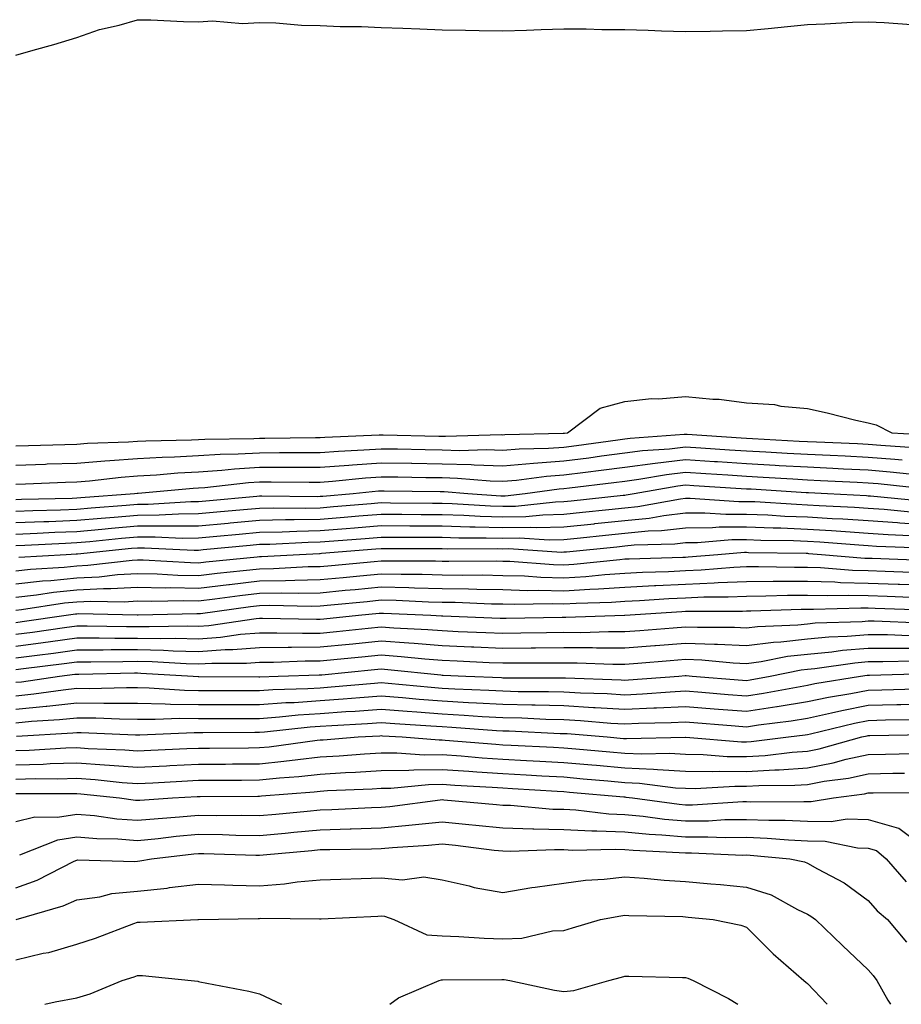
# Model space of a CAD drawing. Units: inches. Extents: x 952643 to 955283, y 7316378 to 7319018.
# Drawn here: x 954419 to 954563, y 7316378 to 7316540 of the extents above; entities that cross this region are included whole.
import ezdxf

# ---------------------------------------------------------------- set-up
doc = ezdxf.new("R2010")
doc.units = ezdxf.units.IN
doc.header["$MEASUREMENT"] = 0
doc.layers.add('Contour_95267316', color=7, linetype='Continuous', true_color=0xb6a9a5)

msp = doc.modelspace()

# ---------------------------------------------------------------- linework, layer by layer
at = {"layer": 'Contour_95267316'}
for points in [[(954418.05, 7316533.93, 3282), (954420.9, 7316534.77, 3282), (954424.26, 7316535.71, 3282), (954428.05, 7316536.86, 3282), (954431.78, 7316538.19, 3282), (954435.03, 7316538.9, 3282), (954438.05, 7316539.78, 3282), (954440.21, 7316539.77, 3282), (954445.6, 7316539.47, 3282), (954448.05, 7316539.45, 3282), (954450.36, 7316539.6, 3282), (954455.29, 7316539.15, 3282), (954458.05, 7316539.29, 3282), (954460.72, 7316539.25, 3282), (954464.97, 7316538.85, 3282), (954468.05, 7316538.8, 3282), (954471.32, 7316538.65, 3282), (954474.81, 7316538.67, 3282), (954478.05, 7316538.5, 3282), (954481.61, 7316538.36, 3282), (954484.4, 7316538.26, 3282), (954488.05, 7316538.12, 3282), (954491.91, 7316538.07, 3282), (954494.13, 7316538.01, 3282), (954498.05, 7316537.96, 3282), (954501.9, 7316538.07, 3282), (954504.3, 7316538.17, 3282), (954508.05, 7316538.28, 3282), (954511.71, 7316538.25, 3282), (954514.31, 7316538.18, 3282), (954518.05, 7316538.16, 3282), (954521.91, 7316538.06, 3282), (954524.09, 7316537.95, 3282), (954528.05, 7316537.86, 3282), (954532.09, 7316537.87, 3282), (954534.09, 7316537.96, 3282), (954538.05, 7316537.99, 3282), (954541.62, 7316538.34, 3282), (954544.78, 7316538.64, 3282), (954548.05, 7316538.98, 3282), (954550.89, 7316539.08, 3282), (954555.47, 7316539.35, 3282), (954558.05, 7316539.44, 3282), (954560.67, 7316539.3, 3282), (954565.13, 7316539, 3282)], [(954418.05, 7316469.77, 3281), (954420.13, 7316469.84, 3281), (954426.11, 7316469.98, 3281), (954428.05, 7316470.04, 3281), (954429.79, 7316470.18, 3281), (954436.55, 7316470.41, 3281), (954438.05, 7316470.52, 3281), (954439.37, 7316470.6, 3281), (954446.87, 7316470.74, 3281), (954448.05, 7316470.8, 3281), (954449.1, 7316470.87, 3281), (954457.11, 7316470.98, 3281), (954458.05, 7316471.04, 3281), (954458.94, 7316471.04, 3281), (954467.27, 7316471.14, 3281), (954468.05, 7316471.14, 3281), (954468.77, 7316471.19, 3281), (954477.69, 7316471.56, 3281), (954478.05, 7316471.58, 3281), (954478.39, 7316471.58, 3281), (954487.5, 7316471.37, 3281), (954488.05, 7316471.37, 3281), (954488.62, 7316471.35, 3281), (954497.73, 7316471.6, 3281), (954498.05, 7316471.59, 3281), (954498.35, 7316471.62, 3281), (954507.96, 7316471.83, 3281), (954508.05, 7316471.84, 3281), (954508.13, 7316471.85, 3281), (954508.66, 7316471.92, 3281), (954514.03, 7316475.94, 3281), (954518.05, 7316477.04, 3281), (954522.42, 7316477.55, 3281), (954523.62, 7316477.49, 3281), (954528.05, 7316477.88, 3281), (954532.54, 7316477.42, 3281), (954533.58, 7316477.45, 3281), (954538.05, 7316476.85, 3281), (954542.67, 7316476.54, 3281), (954543.68, 7316476.28, 3281), (954548.05, 7316475.87, 3281), (954551.32, 7316475.19, 3281), (954555.99, 7316473.99, 3281), (954558.05, 7316473.52, 3281), (954559.32, 7316473.19, 3281), (954561.89, 7316471.92, 3281), (954567.67, 7316471.54, 3281)], [(954418.05, 7316466.61, 3280), (954422.89, 7316466.76, 3280), (954423.2, 7316466.78, 3280), (954428.05, 7316466.93, 3280), (954432.66, 7316467.31, 3280), (954433.46, 7316467.34, 3280), (954438.05, 7316467.68, 3280), (954442.06, 7316467.91, 3280), (954444.08, 7316467.95, 3280), (954448.05, 7316468.16, 3280), (954451.59, 7316468.39, 3280), (954454.55, 7316468.43, 3280), (954458.05, 7316468.63, 3280), (954461.33, 7316468.64, 3280), (954464.81, 7316468.68, 3280), (954468.05, 7316468.69, 3280), (954471.06, 7316468.91, 3280), (954475.22, 7316469.08, 3280), (954478.05, 7316469.29, 3280), (954480.74, 7316469.24, 3280), (954485.27, 7316469.14, 3280), (954488.05, 7316469.09, 3280), (954490.96, 7316469.01, 3280), (954495.26, 7316469.13, 3280), (954498.05, 7316469.04, 3280), (954500.71, 7316469.26, 3280), (954505.5, 7316469.37, 3280), (954508.05, 7316469.56, 3280), (954510.14, 7316469.83, 3280), (954516.9, 7316470.76, 3280), (954518.05, 7316470.91, 3280), (954518.94, 7316471.03, 3280), (954527.78, 7316471.65, 3280), (954528.05, 7316471.68, 3280), (954528.31, 7316471.66, 3280), (954537.18, 7316471.06, 3280), (954538.05, 7316471, 3280), (954539.03, 7316470.94, 3280), (954546.68, 7316470.55, 3280), (954548.05, 7316470.47, 3280), (954549.56, 7316470.4, 3280), (954556.26, 7316470.13, 3280), (954558.05, 7316470.05, 3280), (954560.1, 7316469.87, 3280), (954565.64, 7316469.51, 3280)], [(954418.05, 7316463.45, 3279), (954419.63, 7316463.5, 3279), (954426.2, 7316463.77, 3279), (954428.05, 7316463.83, 3279), (954430.13, 7316464, 3279), (954435.34, 7316464.63, 3279), (954438.05, 7316464.83, 3279), (954441.14, 7316465.01, 3279), (954444.64, 7316465.33, 3279), (954448.05, 7316465.51, 3279), (954451.9, 7316465.77, 3279), (954453.98, 7316466, 3279), (954458.05, 7316466.24, 3279), (954462.38, 7316466.24, 3279), (954463.74, 7316466.23, 3279), (954468.05, 7316466.23, 3279), (954472.72, 7316466.59, 3279), (954473.32, 7316466.65, 3279), (954478.05, 7316466.99, 3279), (954483.03, 7316466.9, 3279), (954483.07, 7316466.9, 3279), (954488.05, 7316466.81, 3279), (954492.82, 7316466.68, 3279), (954493.33, 7316466.64, 3279), (954498.05, 7316466.5, 3279), (954503.04, 7316466.91, 3279), (954503.06, 7316466.92, 3279), (954508.05, 7316467.29, 3279), (954512.16, 7316467.81, 3279), (954514.23, 7316468.1, 3279), (954518.05, 7316468.59, 3279), (954520.99, 7316468.98, 3279), (954525.41, 7316469.28, 3279), (954528.05, 7316469.6, 3279), (954530.54, 7316469.43, 3279), (954535.24, 7316469.11, 3279), (954538.05, 7316468.93, 3279), (954541.22, 7316468.75, 3279), (954544.7, 7316468.57, 3279), (954548.05, 7316468.38, 3279), (954551.76, 7316468.2, 3279), (954554.23, 7316468.1, 3279), (954558.05, 7316467.92, 3279), (954562.42, 7316467.56, 3279), (954563.61, 7316467.48, 3279)], [(954418.05, 7316460.94, 3278), (954418.99, 7316460.98, 3278), (954427.31, 7316461.18, 3278), (954428.05, 7316461.21, 3278), (954428.7, 7316461.27, 3278), (954437.55, 7316461.92, 3278), (954437.99, 7316461.97, 3278), (954438.11, 7316461.98, 3278), (954447.15, 7316462.82, 3278), (954448.05, 7316462.87, 3278), (954449.07, 7316462.94, 3278), (954456.24, 7316463.73, 3278), (954458.05, 7316463.84, 3278), (954459.97, 7316463.84, 3278), (954466.19, 7316463.78, 3278), (954468.05, 7316463.78, 3278), (954470.06, 7316463.93, 3278), (954475.46, 7316464.5, 3278), (954478.05, 7316464.69, 3278), (954480.77, 7316464.64, 3278), (954485.38, 7316464.58, 3278), (954488.05, 7316464.54, 3278), (954490.6, 7316464.47, 3278), (954495.96, 7316464.01, 3278), (954498.05, 7316463.95, 3278), (954500.27, 7316464.13, 3278), (954505.17, 7316464.8, 3278), (954508.05, 7316465.01, 3278), (954511.59, 7316465.46, 3278), (954514.19, 7316465.77, 3278), (954518.05, 7316466.28, 3278), (954523.04, 7316466.92, 3278), (954523.06, 7316466.92, 3278), (954528.05, 7316467.51, 3278), (954532.77, 7316467.2, 3278), (954533.29, 7316467.17, 3278), (954538.05, 7316466.86, 3278), (954542.73, 7316466.59, 3278), (954543.42, 7316466.55, 3278), (954548.05, 7316466.29, 3278), (954552.22, 7316466.09, 3278), (954553.98, 7316466, 3278), (954558.05, 7316465.8, 3278), (954561.63, 7316465.5, 3278), (954564.8, 7316465.17, 3278)], [(954418.05, 7316459.04, 3277), (954420.81, 7316459.16, 3277), (954425.39, 7316459.27, 3277), (954428.05, 7316459.37, 3277), (954430.39, 7316459.58, 3277), (954436.14, 7316460, 3277), (954438.05, 7316460.17, 3277), (954439.79, 7316460.18, 3277), (954446.76, 7316460.63, 3277), (954448.05, 7316460.64, 3277), (954449.22, 7316460.75, 3277), (954457.61, 7316461.48, 3277), (954458.05, 7316461.52, 3277), (954458.44, 7316461.53, 3277), (954467.59, 7316461.46, 3277), (954468.05, 7316461.47, 3277), (954468.47, 7316461.5, 3277), (954473.47, 7316461.92, 3277), (954477.61, 7316462.36, 3277), (954478.05, 7316462.39, 3277), (954478.51, 7316462.38, 3277), (954487.71, 7316462.27, 3277), (954488.05, 7316462.26, 3277), (954488.38, 7316462.25, 3277), (954492.29, 7316461.92, 3277), (954497.71, 7316461.57, 3277), (954498.05, 7316461.56, 3277), (954498.4, 7316461.57, 3277), (954501.67, 7316461.92, 3277), (954507.29, 7316462.68, 3277), (954508.05, 7316462.74, 3277), (954508.99, 7316462.86, 3277), (954516.25, 7316463.72, 3277), (954518.05, 7316463.95, 3277), (954520.38, 7316464.26, 3277), (954524.91, 7316465.06, 3277), (954528.05, 7316465.43, 3277), (954531.34, 7316465.22, 3277), (954534.98, 7316464.99, 3277), (954538.05, 7316464.79, 3277), (954540.76, 7316464.63, 3277), (954545.65, 7316464.33, 3277), (954548.05, 7316464.19, 3277), (954550.22, 7316464.09, 3277), (954556.2, 7316463.77, 3277), (954558.05, 7316463.68, 3277), (954559.68, 7316463.55, 3277), (954567.22, 7316462.75, 3277)], [(954418.05, 7316457.15, 3276), (954422.64, 7316457.34, 3276), (954423.48, 7316457.35, 3276), (954428.05, 7316457.53, 3276), (954432.08, 7316457.89, 3276), (954434.17, 7316458.04, 3276), (954438.05, 7316458.38, 3276), (954441.57, 7316458.4, 3276), (954444.74, 7316458.61, 3276), (954448.05, 7316458.63, 3276), (954451.06, 7316458.91, 3276), (954455.42, 7316459.3, 3276), (954458.05, 7316459.54, 3276), (954460.38, 7316459.59, 3276), (954465.68, 7316459.54, 3276), (954468.05, 7316459.59, 3276), (954470.2, 7316459.77, 3276), (954476.42, 7316460.29, 3276), (954478.05, 7316460.43, 3276), (954479.55, 7316460.42, 3276), (954486.48, 7316460.34, 3276), (954488.05, 7316460.33, 3276), (954489.69, 7316460.28, 3276), (954496.01, 7316459.88, 3276), (954498.05, 7316459.82, 3276), (954500.11, 7316459.86, 3276), (954506.69, 7316460.56, 3276), (954508.05, 7316460.59, 3276), (954509.25, 7316460.72, 3276), (954517.77, 7316461.63, 3276), (954518.05, 7316461.66, 3276), (954518.28, 7316461.69, 3276), (954519.58, 7316461.92, 3276), (954526.77, 7316463.19, 3276), (954528.05, 7316463.35, 3276), (954529.39, 7316463.26, 3276), (954537.19, 7316462.77, 3276), (954538.05, 7316462.72, 3276), (954538.81, 7316462.68, 3276), (954547.86, 7316462.11, 3276), (954548.05, 7316462.1, 3276), (954548.22, 7316462.09, 3276), (954551.33, 7316461.92, 3276), (954557.73, 7316461.59, 3276), (954558.05, 7316461.57, 3276), (954558.42, 7316461.55, 3276), (954566.86, 7316460.73, 3276)], [(954418.05, 7316455.26, 3275), (954421.53, 7316455.39, 3275), (954424.42, 7316455.55, 3275), (954428.05, 7316455.69, 3275), (954432.19, 7316456.06, 3275), (954433.75, 7316456.22, 3275), (954438.05, 7316456.59, 3275), (954442.76, 7316456.63, 3275), (954443.37, 7316456.59, 3275), (954448.05, 7316456.63, 3275), (954452.89, 7316457.08, 3275), (954453.24, 7316457.11, 3275), (954458.05, 7316457.55, 3275), (954462.33, 7316457.64, 3275), (954463.75, 7316457.63, 3275), (954468.05, 7316457.71, 3275), (954471.94, 7316458.03, 3275), (954474.37, 7316458.24, 3275), (954478.05, 7316458.54, 3275), (954481.45, 7316458.52, 3275), (954484.62, 7316458.49, 3275), (954488.05, 7316458.47, 3275), (954491.61, 7316458.36, 3275), (954494.32, 7316458.19, 3275), (954498.05, 7316458.08, 3275), (954501.82, 7316458.15, 3275), (954504.57, 7316458.44, 3275), (954508.05, 7316458.52, 3275), (954511.13, 7316458.84, 3275), (954515.43, 7316459.31, 3275), (954518.05, 7316459.58, 3275), (954520.18, 7316459.79, 3275), (954527.19, 7316461.06, 3275), (954528.05, 7316461.15, 3275), (954528.81, 7316461.16, 3275), (954536.76, 7316460.63, 3275), (954538.05, 7316460.64, 3275), (954539.39, 7316460.59, 3275), (954546.28, 7316460.16, 3275), (954548.05, 7316460.09, 3275), (954550, 7316459.96, 3275), (954555.79, 7316459.67, 3275), (954558.05, 7316459.52, 3275), (954560.63, 7316459.34, 3275), (954565.04, 7316458.91, 3275)], [(954418.05, 7316453.36, 3274), (954419.54, 7316453.42, 3274), (954426.19, 7316453.78, 3274), (954428.05, 7316453.85, 3274), (954430.17, 7316454.04, 3274), (954435.39, 7316454.58, 3274), (954438.05, 7316454.81, 3274), (954440.95, 7316454.83, 3274), (954445.36, 7316454.61, 3274), (954448.05, 7316454.63, 3274), (954451.04, 7316454.9, 3274), (954454.71, 7316455.26, 3274), (954458.05, 7316455.56, 3274), (954461.77, 7316455.64, 3274), (954464.21, 7316455.76, 3274), (954468.05, 7316455.84, 3274), (954472.32, 7316456.19, 3274), (954473.67, 7316456.3, 3274), (954478.05, 7316456.66, 3274), (954482.77, 7316456.63, 3274), (954483.33, 7316456.63, 3274), (954488.05, 7316456.61, 3274), (954492.59, 7316456.47, 3274), (954493.5, 7316456.47, 3274), (954498.05, 7316456.34, 3274), (954502.55, 7316456.42, 3274), (954503.62, 7316456.35, 3274), (954508.05, 7316456.45, 3274), (954513, 7316456.97, 3274), (954513.11, 7316456.98, 3274), (954518.05, 7316457.5, 3274), (954522.08, 7316457.89, 3274), (954524.45, 7316458.32, 3274), (954528.05, 7316458.73, 3274), (954531.21, 7316458.76, 3274), (954534.65, 7316458.53, 3274), (954538.05, 7316458.55, 3274), (954541.57, 7316458.4, 3274), (954544.36, 7316458.23, 3274), (954548.05, 7316458.09, 3274), (954552.14, 7316457.83, 3274), (954553.87, 7316457.75, 3274), (954558.05, 7316457.47, 3274), (954562.84, 7316457.14, 3274), (954563.23, 7316457.1, 3274), (954568.05, 7316456.78, 3274)], [(954418.52, 7316451.45, 3273), (954426.32, 7316451.92, 3273), (954427.96, 7316452.01, 3273), (954428.05, 7316452.01, 3273), (954428.15, 7316452.02, 3273), (954437.04, 7316452.93, 3273), (954438.05, 7316453.01, 3273), (954439.15, 7316453.02, 3273), (954447.35, 7316452.62, 3273), (954448.05, 7316452.62, 3273), (954448.83, 7316452.7, 3273), (954456.53, 7316453.44, 3273), (954458.05, 7316453.58, 3273), (954459.74, 7316453.61, 3273), (954466.05, 7316453.92, 3273), (954468.05, 7316453.96, 3273), (954470.27, 7316454.14, 3273), (954475.4, 7316454.56, 3273), (954478.05, 7316454.78, 3273), (954480.89, 7316454.76, 3273), (954485.21, 7316454.76, 3273), (954488.05, 7316454.74, 3273), (954490.78, 7316454.65, 3273), (954495.3, 7316454.67, 3273), (954498.05, 7316454.6, 3273), (954500.77, 7316454.64, 3273), (954505.64, 7316454.33, 3273), (954508.05, 7316454.38, 3273), (954510.79, 7316454.67, 3273), (954514.89, 7316455.08, 3273), (954518.05, 7316455.41, 3273), (954521.92, 7316455.79, 3273), (954524.11, 7316455.86, 3273), (954528.05, 7316456.3, 3273), (954532.47, 7316456.34, 3273), (954533.54, 7316456.43, 3273), (954538.05, 7316456.46, 3273), (954542.42, 7316456.28, 3273), (954543.71, 7316456.26, 3273), (954548.05, 7316456.09, 3273), (954551.98, 7316455.85, 3273), (954554.3, 7316455.67, 3273), (954558.05, 7316455.42, 3273), (954561.32, 7316455.19, 3273), (954564.92, 7316455.05, 3273)], [(954418.05, 7316449.23, 3272), (954420.46, 7316449.51, 3272), (954425.97, 7316449.84, 3272), (954428.05, 7316450.05, 3272), (954429.84, 7316450.13, 3272), (954437.12, 7316451, 3272), (954438.05, 7316451.05, 3272), (954438.94, 7316451.03, 3272), (954446.72, 7316450.59, 3272), (954448.05, 7316450.56, 3272), (954449.26, 7316450.71, 3272), (954457.68, 7316451.54, 3272), (954458.05, 7316451.59, 3272), (954458.37, 7316451.59, 3272), (954464.65, 7316451.92, 3272), (954467.89, 7316452.08, 3272), (954468.05, 7316452.08, 3272), (954468.23, 7316452.1, 3272), (954477.14, 7316452.82, 3272), (954478.05, 7316452.9, 3272), (954479.03, 7316452.9, 3272), (954487.09, 7316452.88, 3272), (954488.05, 7316452.88, 3272), (954488.98, 7316452.85, 3272), (954497.09, 7316452.88, 3272), (954498.05, 7316452.85, 3272), (954499, 7316452.87, 3272), (954507.67, 7316452.31, 3272), (954508.05, 7316452.32, 3272), (954508.49, 7316452.36, 3272), (954516.77, 7316453.19, 3272), (954518.05, 7316453.33, 3272), (954519.61, 7316453.48, 3272), (954526.29, 7316453.68, 3272), (954528.05, 7316453.88, 3272), (954530.02, 7316453.9, 3272), (954535.62, 7316454.35, 3272), (954538.05, 7316454.37, 3272), (954540.4, 7316454.27, 3272), (954545.78, 7316454.18, 3272), (954548.05, 7316454.09, 3272), (954550.09, 7316453.97, 3272), (954556.5, 7316453.47, 3272), (954558.05, 7316453.37, 3272), (954559.41, 7316453.28, 3272), (954566.99, 7316452.98, 3272)], [(954418.05, 7316447.08, 3271), (954422.41, 7316447.56, 3271), (954423.77, 7316447.65, 3271), (954428.05, 7316448.08, 3271), (954431.71, 7316448.25, 3271), (954434.74, 7316448.61, 3271), (954438.05, 7316448.79, 3271), (954441.24, 7316448.73, 3271), (954444.66, 7316448.53, 3271), (954448.05, 7316448.47, 3271), (954451.13, 7316448.84, 3271), (954455.39, 7316449.26, 3271), (954458.05, 7316449.57, 3271), (954460.35, 7316449.61, 3271), (954466.04, 7316449.91, 3271), (954468.05, 7316449.94, 3271), (954469.86, 7316450.12, 3271), (954476.91, 7316450.78, 3271), (954478.05, 7316450.89, 3271), (954479.1, 7316450.87, 3271), (954486.98, 7316450.85, 3271), (954488.05, 7316450.83, 3271), (954489.16, 7316450.81, 3271), (954496.98, 7316450.85, 3271), (954498.05, 7316450.83, 3271), (954499.17, 7316450.79, 3271), (954506.37, 7316450.24, 3271), (954508.05, 7316450.19, 3271), (954509.67, 7316450.3, 3271), (954517.25, 7316451.11, 3271), (954518.05, 7316451.17, 3271), (954518.76, 7316451.21, 3271), (954527.6, 7316451.47, 3271), (954528.05, 7316451.49, 3271), (954528.46, 7316451.51, 3271), (954533.34, 7316451.92, 3271), (954537.7, 7316452.28, 3271), (954538.05, 7316452.28, 3271), (954538.39, 7316452.26, 3271), (954547.86, 7316452.11, 3271), (954548.05, 7316452.1, 3271), (954548.22, 7316452.09, 3271), (954550.38, 7316451.92, 3271), (954557.46, 7316451.33, 3271), (954558.05, 7316451.32, 3271), (954558.67, 7316451.3, 3271), (954567.09, 7316450.96, 3271)], [(954418.05, 7316444.91, 3270), (954421.42, 7316445.29, 3270), (954424.24, 7316445.73, 3270), (954428.05, 7316446.11, 3270), (954432.44, 7316446.32, 3270), (954433.67, 7316446.3, 3270), (954438.05, 7316446.53, 3270), (954442.57, 7316446.44, 3270), (954443.51, 7316446.46, 3270), (954448.05, 7316446.38, 3270), (954453, 7316446.97, 3270), (954453.12, 7316446.98, 3270), (954458.05, 7316447.56, 3270), (954462.34, 7316447.63, 3270), (954463.84, 7316447.71, 3270), (954468.05, 7316447.78, 3270), (954471.82, 7316448.15, 3270), (954474.53, 7316448.4, 3270), (954478.05, 7316448.74, 3270), (954481.31, 7316448.66, 3270), (954484.79, 7316448.66, 3270), (954488.05, 7316448.58, 3270), (954491.45, 7316448.52, 3270), (954494.67, 7316448.54, 3270), (954498.05, 7316448.48, 3270), (954501.59, 7316448.38, 3270), (954504.29, 7316448.17, 3270), (954508.05, 7316448.06, 3270), (954511.67, 7316448.3, 3270), (954514.76, 7316448.63, 3270), (954518.05, 7316448.86, 3270), (954520.97, 7316449.01, 3270), (954525.26, 7316449.13, 3270), (954528.05, 7316449.26, 3270), (954530.6, 7316449.37, 3270), (954535.95, 7316449.82, 3270), (954538.05, 7316449.91, 3270), (954540.04, 7316449.93, 3270), (954545.94, 7316449.81, 3270), (954548.05, 7316449.83, 3270), (954550.2, 7316449.77, 3270), (954555.46, 7316449.33, 3270), (954558.05, 7316449.27, 3270), (954560.8, 7316449.17, 3270), (954565.12, 7316449, 3270)], [(954418.05, 7316442.76, 3269), (954418.99, 7316442.86, 3269), (954426.03, 7316443.94, 3269), (954428.05, 7316444.15, 3269), (954430.38, 7316444.25, 3269), (954435.81, 7316444.15, 3269), (954438.05, 7316444.27, 3269), (954440.35, 7316444.22, 3269), (954445.65, 7316444.33, 3269), (954448.05, 7316444.28, 3269), (954450.74, 7316444.61, 3269), (954454.81, 7316445.17, 3269), (954458.05, 7316445.54, 3269), (954461.73, 7316445.61, 3269), (954464.42, 7316445.56, 3269), (954468.05, 7316445.62, 3269), (954472.15, 7316446.02, 3269), (954473.79, 7316446.18, 3269), (954478.05, 7316446.59, 3269), (954482.61, 7316446.48, 3269), (954483.53, 7316446.44, 3269), (954488.05, 7316446.33, 3269), (954492.39, 7316446.26, 3269), (954493.76, 7316446.21, 3269), (954498.05, 7316446.13, 3269), (954502.14, 7316446.01, 3269), (954503.93, 7316446.04, 3269), (954508.05, 7316445.93, 3269), (954512.34, 7316446.21, 3269), (954513.72, 7316446.24, 3269), (954518.05, 7316446.55, 3269), (954522.91, 7316446.79, 3269), (954523.17, 7316446.8, 3269), (954528.05, 7316447.04, 3269), (954532.75, 7316447.23, 3269), (954533.41, 7316447.29, 3269), (954538.05, 7316447.49, 3269), (954542.44, 7316447.52, 3269), (954543.63, 7316447.5, 3269), (954548.05, 7316447.53, 3269), (954552.56, 7316447.41, 3269), (954553.46, 7316447.33, 3269), (954558.05, 7316447.22, 3269), (954562.93, 7316447.04, 3269), (954563.16, 7316447.03, 3269), (954568.05, 7316446.85, 3269)], [(954418.05, 7316440.73, 3268), (954419.09, 7316440.87, 3268), (954426.29, 7316441.92, 3268), (954427.82, 7316442.15, 3268), (954428.05, 7316442.18, 3268), (954428.32, 7316442.19, 3268), (954437.96, 7316442.01, 3268), (954438.05, 7316442.01, 3268), (954438.14, 7316442.01, 3268), (954447.78, 7316442.19, 3268), (954448.05, 7316442.19, 3268), (954448.35, 7316442.23, 3268), (954456.6, 7316443.36, 3268), (954458.05, 7316443.53, 3268), (954459.68, 7316443.56, 3268), (954466.54, 7316443.43, 3268), (954468.05, 7316443.46, 3268), (954469.76, 7316443.63, 3268), (954475.76, 7316444.21, 3268), (954478.05, 7316444.43, 3268), (954480.51, 7316444.38, 3268), (954485.83, 7316444.14, 3268), (954488.05, 7316444.08, 3268), (954490.18, 7316444.05, 3268), (954496.15, 7316443.82, 3268), (954498.05, 7316443.79, 3268), (954499.87, 7316443.73, 3268), (954506.12, 7316443.85, 3268), (954508.05, 7316443.8, 3268), (954510.05, 7316443.93, 3268), (954515.89, 7316444.08, 3268), (954518.05, 7316444.23, 3268), (954520.48, 7316444.35, 3268), (954525.3, 7316444.68, 3268), (954528.05, 7316444.81, 3268), (954531.06, 7316444.93, 3268), (954535.03, 7316444.93, 3268), (954538.05, 7316445.07, 3268), (954541.22, 7316445.09, 3268), (954544.76, 7316445.21, 3268), (954548.05, 7316445.24, 3268), (954551.27, 7316445.15, 3268), (954554.72, 7316445.25, 3268), (954558.05, 7316445.17, 3268), (954561.17, 7316445.05, 3268), (954565.05, 7316444.92, 3268)], [(954418.05, 7316438.8, 3267), (954420.8, 7316439.16, 3267), (954426.06, 7316439.93, 3267), (954428.05, 7316440.2, 3267), (954429.77, 7316440.2, 3267), (954436.21, 7316440.09, 3267), (954438.05, 7316440.09, 3267), (954439.92, 7316440.05, 3267), (954446.29, 7316440.16, 3267), (954448.05, 7316440.12, 3267), (954449.74, 7316440.24, 3267), (954457.52, 7316441.39, 3267), (954458.05, 7316441.44, 3267), (954458.53, 7316441.44, 3267), (954467.4, 7316441.26, 3267), (954468.05, 7316441.27, 3267), (954468.65, 7316441.32, 3267), (954474.32, 7316441.92, 3267), (954477.72, 7316442.25, 3267), (954478.05, 7316442.29, 3267), (954478.41, 7316442.28, 3267), (954486.2, 7316441.92, 3267), (954487.96, 7316441.83, 3267), (954488.15, 7316441.82, 3267), (954497.57, 7316441.44, 3267), (954498.05, 7316441.42, 3267), (954498.55, 7316441.43, 3267), (954507.75, 7316441.62, 3267), (954508.05, 7316441.62, 3267), (954508.35, 7316441.62, 3267), (954518.01, 7316441.92, 3267), (954518.05, 7316441.92, 3267), (954527.42, 7316442.55, 3267), (954528.05, 7316442.58, 3267), (954528.73, 7316442.61, 3267), (954537.36, 7316442.61, 3267), (954538.05, 7316442.64, 3267), (954538.78, 7316442.65, 3267), (954547.03, 7316442.94, 3267), (954548.05, 7316442.94, 3267), (954549.05, 7316442.91, 3267), (954556.83, 7316443.15, 3267), (954558.05, 7316443.12, 3267), (954559.2, 7316443.07, 3267), (954567.17, 7316442.8, 3267)], [(954418.05, 7316436.86, 3266), (954422.51, 7316437.45, 3266), (954423.76, 7316437.63, 3266), (954428.05, 7316438.22, 3266), (954431.75, 7316438.22, 3266), (954434.3, 7316438.17, 3266), (954438.05, 7316438.17, 3266), (954441.87, 7316438.1, 3266), (954444.27, 7316438.14, 3266), (954448.05, 7316438.06, 3266), (954451.67, 7316438.3, 3266), (954454.92, 7316438.79, 3266), (954458.05, 7316439.03, 3266), (954460.92, 7316439.05, 3266), (954465.1, 7316438.97, 3266), (954468.05, 7316438.99, 3266), (954470.72, 7316439.25, 3266), (954475.93, 7316439.8, 3266), (954478.05, 7316440.01, 3266), (954480.11, 7316439.85, 3266), (954485.71, 7316439.58, 3266), (954488.05, 7316439.4, 3266), (954490.69, 7316439.28, 3266), (954495.23, 7316439.1, 3266), (954498.05, 7316438.98, 3266), (954500.97, 7316439.01, 3266), (954505.22, 7316439.09, 3266), (954508.05, 7316439.12, 3266), (954510.86, 7316439.11, 3266), (954515.38, 7316439.25, 3266), (954518.05, 7316439.24, 3266), (954520.53, 7316439.44, 3266), (954526, 7316439.87, 3266), (954528.05, 7316440.04, 3266), (954530.01, 7316439.95, 3266), (954536.09, 7316439.96, 3266), (954538.05, 7316439.87, 3266), (954539.87, 7316440.1, 3266), (954546.49, 7316440.36, 3266), (954548.05, 7316440.53, 3266), (954549.32, 7316440.66, 3266), (954557.03, 7316440.9, 3266), (954558.05, 7316440.99, 3266), (954558.99, 7316440.99, 3266), (954566.83, 7316440.7, 3266)], [(954418.05, 7316434.92, 3265), (954421.52, 7316435.38, 3265), (954424.25, 7316435.72, 3265), (954428.05, 7316436.24, 3265), (954432.37, 7316436.24, 3265), (954433.7, 7316436.27, 3265), (954438.05, 7316436.27, 3265), (954442.31, 7316436.18, 3265), (954443.88, 7316436.09, 3265), (954448.05, 7316435.99, 3265), (954452.42, 7316436.29, 3265), (954453.68, 7316436.29, 3265), (954458.05, 7316436.63, 3265), (954462.79, 7316436.66, 3265), (954463.29, 7316436.68, 3265), (954468.05, 7316436.71, 3265), (954472.8, 7316437.18, 3265), (954473.37, 7316437.24, 3265), (954478.05, 7316437.71, 3265), (954482.6, 7316437.37, 3265), (954483.46, 7316437.33, 3265), (954488.05, 7316436.96, 3265), (954492.88, 7316436.75, 3265), (954493.24, 7316436.74, 3265), (954498.05, 7316436.52, 3265), (954502.7, 7316436.57, 3265), (954503.4, 7316436.57, 3265), (954508.05, 7316436.62, 3265), (954512.74, 7316436.6, 3265), (954513.39, 7316436.58, 3265), (954518.05, 7316436.56, 3265), (954523.01, 7316436.96, 3265), (954523.1, 7316436.96, 3265), (954528.05, 7316437.36, 3265), (954532.81, 7316437.16, 3265), (954533.29, 7316437.16, 3265), (954538.05, 7316436.94, 3265), (954542.46, 7316437.51, 3265), (954543.68, 7316437.55, 3265), (954548.05, 7316438.03, 3265), (954551.59, 7316438.38, 3265), (954554.6, 7316438.47, 3265), (954558.05, 7316438.77, 3265), (954561.21, 7316438.75, 3265), (954564.76, 7316438.62, 3265)], [(954418.05, 7316432.99, 3264), (954419.28, 7316433.15, 3264), (954426, 7316433.98, 3264), (954428.05, 7316434.25, 3264), (954430.38, 7316434.25, 3264), (954435.62, 7316434.35, 3264), (954438.05, 7316434.36, 3264), (954440.43, 7316434.31, 3264), (954446, 7316433.98, 3264), (954448.05, 7316433.93, 3264), (954450.21, 7316434.07, 3264), (954455.91, 7316434.05, 3264), (954458.05, 7316434.22, 3264), (954460.36, 7316434.24, 3264), (954465.56, 7316434.41, 3264), (954468.05, 7316434.42, 3264), (954470.83, 7316434.7, 3264), (954474.88, 7316435.09, 3264), (954478.05, 7316435.41, 3264), (954481.3, 7316435.17, 3264), (954485.21, 7316434.76, 3264), (954488.05, 7316434.53, 3264), (954490.55, 7316434.42, 3264), (954495.79, 7316434.18, 3264), (954498.05, 7316434.08, 3264), (954500.23, 7316434.1, 3264), (954505.87, 7316434.1, 3264), (954508.05, 7316434.12, 3264), (954510.24, 7316434.11, 3264), (954516.09, 7316433.89, 3264), (954518.05, 7316433.88, 3264), (954520.18, 7316434.05, 3264), (954525.49, 7316434.48, 3264), (954528.05, 7316434.69, 3264), (954530.71, 7316434.58, 3264), (954535.85, 7316434.12, 3264), (954538.05, 7316434.01, 3264), (954540.45, 7316434.33, 3264), (954544.79, 7316435.18, 3264), (954548.05, 7316435.53, 3264), (954552.05, 7316435.92, 3264), (954553.79, 7316436.18, 3264), (954558.05, 7316436.54, 3264), (954562.65, 7316436.52, 3264), (954563.43, 7316436.54, 3264), (954568.05, 7316436.52, 3264)], [(954418.05, 7316430.92, 3263), (954418.96, 7316431.01, 3263), (954425.22, 7316431.92, 3263), (954427.74, 7316432.23, 3263), (954428.05, 7316432.27, 3263), (954428.4, 7316432.27, 3263), (954437.52, 7316432.44, 3263), (954438.05, 7316432.44, 3263), (954438.57, 7316432.43, 3263), (954447.16, 7316431.92, 3263), (954447.99, 7316431.86, 3263), (954448.05, 7316431.86, 3263), (954448.11, 7316431.86, 3263), (954457.95, 7316431.82, 3263), (954458.05, 7316431.82, 3263), (954458.14, 7316431.83, 3263), (954461.1, 7316431.92, 3263), (954467.84, 7316432.14, 3263), (954468.05, 7316432.14, 3263), (954468.29, 7316432.16, 3263), (954476.97, 7316433, 3263), (954478.05, 7316433.11, 3263), (954479.16, 7316433.03, 3263), (954487.85, 7316432.12, 3263), (954488.05, 7316432.1, 3263), (954488.23, 7316432.1, 3263), (954491.95, 7316431.92, 3263), (954497.81, 7316431.68, 3263), (954498.05, 7316431.66, 3263), (954498.31, 7316431.66, 3263), (954507.79, 7316431.65, 3263), (954508.05, 7316431.65, 3263), (954508.34, 7316431.63, 3263), (954517.44, 7316431.31, 3263), (954518.05, 7316431.28, 3263), (954518.67, 7316431.3, 3263), (954526.93, 7316431.92, 3263), (954527.96, 7316432, 3263), (954528.05, 7316432.01, 3263), (954528.14, 7316432.01, 3263), (954529.11, 7316431.92, 3263), (954537.39, 7316431.26, 3263), (954538.05, 7316431.2, 3263), (954538.67, 7316431.3, 3263), (954541.94, 7316431.92, 3263), (954547.04, 7316432.93, 3263), (954548.05, 7316433.04, 3263), (954549.28, 7316433.16, 3263), (954555.84, 7316434.13, 3263), (954558.05, 7316434.32, 3263), (954560.44, 7316434.31, 3263), (954565.53, 7316434.44, 3263)], [(954418.05, 7316428.7, 3262), (954420.98, 7316428.99, 3262), (954425.82, 7316429.69, 3262), (954428.05, 7316429.93, 3262), (954430.06, 7316429.91, 3262), (954436.19, 7316430.06, 3262), (954438.05, 7316430.05, 3262), (954439.95, 7316430.01, 3262), (954445.72, 7316429.59, 3262), (954448.05, 7316429.55, 3262), (954450.41, 7316429.56, 3262), (954455.67, 7316429.54, 3262), (954458.05, 7316429.54, 3262), (954460.27, 7316429.7, 3262), (954466.01, 7316429.87, 3262), (954468.05, 7316430.01, 3262), (954469.83, 7316430.14, 3262), (954476.92, 7316430.78, 3262), (954478.05, 7316430.87, 3262), (954479.19, 7316430.78, 3262), (954486.23, 7316430.11, 3262), (954488.05, 7316429.97, 3262), (954490.12, 7316429.85, 3262), (954495.75, 7316429.62, 3262), (954498.05, 7316429.48, 3262), (954500.55, 7316429.42, 3262), (954505.55, 7316429.42, 3262), (954508.05, 7316429.36, 3262), (954510.76, 7316429.2, 3262), (954515.18, 7316429.05, 3262), (954518.05, 7316428.87, 3262), (954520.96, 7316429.01, 3262), (954525.48, 7316429.35, 3262), (954528.05, 7316429.48, 3262), (954530.71, 7316429.26, 3262), (954535.04, 7316428.92, 3262), (954538.05, 7316428.67, 3262), (954540.86, 7316429.1, 3262), (954546.26, 7316430.13, 3262), (954548.05, 7316430.43, 3262), (954549.28, 7316430.69, 3262), (954556.78, 7316431.92, 3262), (954557.88, 7316432.09, 3262), (954558.05, 7316432.1, 3262), (954558.23, 7316432.1, 3262), (954567.63, 7316432.34, 3262)], [(954418.05, 7316426.48, 3261), (954423.01, 7316426.96, 3261), (954423.11, 7316426.98, 3261), (954428.05, 7316427.51, 3261), (954432.5, 7316427.47, 3261), (954433.63, 7316427.5, 3261), (954438.05, 7316427.46, 3261), (954442.59, 7316427.38, 3261), (954443.45, 7316427.32, 3261), (954448.05, 7316427.25, 3261), (954452.72, 7316427.26, 3261), (954453.38, 7316427.25, 3261), (954458.05, 7316427.26, 3261), (954462.4, 7316427.57, 3261), (954463.74, 7316427.61, 3261), (954468.05, 7316427.9, 3261), (954471.8, 7316428.17, 3261), (954474.55, 7316428.42, 3261), (954478.05, 7316428.69, 3261), (954481.57, 7316428.4, 3261), (954484.28, 7316428.15, 3261), (954488.05, 7316427.85, 3261), (954492.36, 7316427.61, 3261), (954493.68, 7316427.55, 3261), (954498.05, 7316427.3, 3261), (954502.78, 7316427.19, 3261), (954503.32, 7316427.19, 3261), (954508.05, 7316427.08, 3261), (954512.92, 7316426.79, 3261), (954513.2, 7316426.77, 3261), (954518.05, 7316426.47, 3261), (954522.84, 7316426.7, 3261), (954523.26, 7316426.71, 3261), (954528.05, 7316426.95, 3261), (954532.71, 7316426.57, 3261), (954533.46, 7316426.51, 3261), (954538.05, 7316426.14, 3261), (954543.04, 7316426.91, 3261), (954543.06, 7316426.91, 3261), (954548.05, 7316427.73, 3261), (954551.51, 7316428.46, 3261), (954555.2, 7316429.07, 3261), (954558.05, 7316429.63, 3261), (954560.29, 7316429.68, 3261), (954565.99, 7316429.86, 3261)], [(954418.05, 7316424.25, 3260), (954420.64, 7316424.51, 3260), (954425.19, 7316424.78, 3260), (954428.05, 7316425.08, 3260), (954431.19, 7316425.06, 3260), (954435.07, 7316424.9, 3260), (954438.05, 7316424.87, 3260), (954440.95, 7316424.83, 3260), (954444.97, 7316424.99, 3260), (954448.05, 7316424.94, 3260), (954451.08, 7316424.95, 3260), (954454.99, 7316424.97, 3260), (954458.05, 7316424.98, 3260), (954461.34, 7316425.22, 3260), (954464.43, 7316425.55, 3260), (954468.05, 7316425.79, 3260), (954472.22, 7316426.09, 3260), (954473.78, 7316426.18, 3260), (954478.05, 7316426.51, 3260), (954482.3, 7316426.16, 3260), (954483.91, 7316426.06, 3260), (954488.05, 7316425.74, 3260), (954491.66, 7316425.53, 3260), (954494.65, 7316425.31, 3260), (954498.05, 7316425.12, 3260), (954501.17, 7316425.05, 3260), (954505.11, 7316424.86, 3260), (954508.05, 7316424.79, 3260), (954510.76, 7316424.63, 3260), (954515.76, 7316424.21, 3260), (954518.05, 7316424.07, 3260), (954520.31, 7316424.18, 3260), (954525.67, 7316424.31, 3260), (954528.05, 7316424.43, 3260), (954536.21, 7316423.76, 3260), (954538.05, 7316423.61, 3260), (954540.04, 7316423.92, 3260), (954545.38, 7316424.59, 3260), (954548.05, 7316425.03, 3260), (954552.01, 7316425.87, 3260), (954553.68, 7316426.29, 3260), (954558.05, 7316427.14, 3260), (954562.72, 7316427.26, 3260), (954563.41, 7316427.28, 3260), (954568.05, 7316427.39, 3260)], [(954418.17, 7316422.04, 3259), (954427.38, 7316422.59, 3259), (954428.05, 7316422.67, 3259), (954428.79, 7316422.66, 3259), (954437.68, 7316422.29, 3259), (954438.05, 7316422.29, 3259), (954438.41, 7316422.28, 3259), (954447.32, 7316422.65, 3259), (954448.05, 7316422.64, 3259), (954448.77, 7316422.64, 3259), (954457.28, 7316422.7, 3259), (954458.05, 7316422.7, 3259), (954458.89, 7316422.76, 3259), (954466.4, 7316423.57, 3259), (954468.05, 7316423.68, 3259), (954469.94, 7316423.81, 3259), (954475.81, 7316424.16, 3259), (954478.05, 7316424.32, 3259), (954480.28, 7316424.14, 3259), (954486.19, 7316423.77, 3259), (954488.05, 7316423.63, 3259), (954489.66, 7316423.54, 3259), (954496.98, 7316423, 3259), (954498.05, 7316422.94, 3259), (954499.05, 7316422.91, 3259), (954507.44, 7316422.52, 3259), (954508.05, 7316422.51, 3259), (954508.61, 7316422.48, 3259), (954515.14, 7316421.92, 3259), (954517.82, 7316421.69, 3259), (954518.05, 7316421.67, 3259), (954518.31, 7316421.65, 3259), (954528.03, 7316421.9, 3259), (954528.07, 7316421.9, 3259), (954537.25, 7316421.12, 3259), (954538.05, 7316421.11, 3259), (954538.81, 7316421.16, 3259), (954544.93, 7316421.92, 3259), (954547.7, 7316422.27, 3259), (954548.05, 7316422.33, 3259), (954548.57, 7316422.44, 3259), (954555.76, 7316424.21, 3259), (954558.05, 7316424.65, 3259), (954560.85, 7316424.72, 3259), (954565.17, 7316424.8, 3259)], [(954418.05, 7316419.68, 3258), (954420.23, 7316419.75, 3258), (954426.25, 7316420.13, 3258), (954428.05, 7316420.18, 3258), (954429.92, 7316420.05, 3258), (954435.92, 7316419.79, 3258), (954438.05, 7316419.63, 3258), (954440.23, 7316419.74, 3258), (954446.14, 7316420.01, 3258), (954448.05, 7316420.1, 3258), (954449.86, 7316420.11, 3258), (954456.28, 7316420.16, 3258), (954458.05, 7316420.17, 3258), (954459.64, 7316420.33, 3258), (954467.52, 7316421.39, 3258), (954468.05, 7316421.45, 3258), (954468.5, 7316421.48, 3258), (954474.29, 7316421.92, 3258), (954477.84, 7316422.13, 3258), (954478.05, 7316422.14, 3258), (954478.26, 7316422.13, 3258), (954481.5, 7316421.92, 3258), (954487.58, 7316421.45, 3258), (954488.05, 7316421.46, 3258), (954488.55, 7316421.42, 3258), (954496.87, 7316420.73, 3258), (954498.05, 7316420.65, 3258), (954499.39, 7316420.58, 3258), (954506.36, 7316420.24, 3258), (954508.05, 7316420.14, 3258), (954510, 7316419.97, 3258), (954515.61, 7316419.48, 3258), (954518.05, 7316419.27, 3258), (954520.83, 7316419.13, 3258), (954525.38, 7316419.25, 3258), (954528.05, 7316419.1, 3258), (954530.91, 7316419.06, 3258), (954534.86, 7316418.73, 3258), (954538.05, 7316418.69, 3258), (954541.1, 7316418.87, 3258), (954545.56, 7316419.43, 3258), (954548.05, 7316419.6, 3258), (954550, 7316419.97, 3258), (954557, 7316421.92, 3258), (954557.84, 7316422.13, 3258), (954558.05, 7316422.17, 3258), (954558.3, 7316422.17, 3258), (954567.63, 7316422.34, 3258)], [(954418.05, 7316417.34, 3257), (954422.51, 7316417.46, 3257), (954423.67, 7316417.54, 3257), (954428.05, 7316417.66, 3257), (954432.63, 7316417.34, 3257), (954433.43, 7316417.3, 3257), (954438.05, 7316416.95, 3257), (954442.78, 7316417.19, 3257), (954443.34, 7316417.22, 3257), (954448.05, 7316417.45, 3257), (954452.49, 7316417.48, 3257), (954453.62, 7316417.49, 3257), (954458.05, 7316417.51, 3257), (954462.04, 7316417.93, 3257), (954464.37, 7316418.24, 3257), (954468.05, 7316418.64, 3257), (954471.15, 7316418.82, 3257), (954475.28, 7316419.14, 3257), (954478.05, 7316419.31, 3257), (954480.63, 7316419.34, 3257), (954485.12, 7316419, 3257), (954488.05, 7316419.02, 3257), (954491.17, 7316418.8, 3257), (954494.65, 7316418.52, 3257), (954498.05, 7316418.28, 3257), (954501.9, 7316418.07, 3257), (954504.09, 7316417.96, 3257), (954508.05, 7316417.75, 3257), (954512.63, 7316417.34, 3257), (954513.4, 7316417.28, 3257), (954518.05, 7316416.87, 3257), (954522.77, 7316416.64, 3257), (954523.41, 7316416.56, 3257), (954528.05, 7316416.3, 3257), (954532.38, 7316416.24, 3257), (954533.66, 7316416.32, 3257), (954538.05, 7316416.27, 3257), (954542.68, 7316416.54, 3257), (954543.42, 7316416.55, 3257), (954548.05, 7316416.87, 3257), (954552.3, 7316417.67, 3257), (954554.39, 7316418.26, 3257), (954558.05, 7316419.06, 3257), (954560.86, 7316419.11, 3257), (954565.34, 7316419.21, 3257)], [(954418.05, 7316414.99, 3256), (954421.2, 7316415.08, 3256), (954424.92, 7316415.05, 3256), (954428.05, 7316415.15, 3256), (954431.07, 7316414.93, 3256), (954435.5, 7316414.46, 3256), (954438.05, 7316414.27, 3256), (954440.53, 7316414.4, 3256), (954445.31, 7316414.67, 3256), (954448.05, 7316414.81, 3256), (954450.95, 7316414.83, 3256), (954455.13, 7316414.84, 3256), (954458.05, 7316414.86, 3256), (954461.33, 7316415.2, 3256), (954464.51, 7316415.45, 3256), (954468.05, 7316415.84, 3256), (954472.21, 7316416.09, 3256), (954473.82, 7316416.15, 3256), (954478.05, 7316416.41, 3256), (954482.59, 7316416.47, 3256), (954483.42, 7316416.55, 3256), (954488.05, 7316416.59, 3256), (954492.42, 7316416.29, 3256), (954493.76, 7316416.21, 3256), (954498.05, 7316415.91, 3256), (954501.84, 7316415.71, 3256), (954504.42, 7316415.55, 3256), (954508.05, 7316415.35, 3256), (954511.2, 7316415.07, 3256), (954515.26, 7316414.71, 3256), (954518.05, 7316414.47, 3256), (954520.48, 7316414.35, 3256), (954526.38, 7316413.59, 3256), (954528.05, 7316413.5, 3256), (954529.61, 7316413.48, 3256), (954536.11, 7316413.86, 3256), (954538.05, 7316413.84, 3256), (954540.09, 7316413.97, 3256), (954545.98, 7316413.99, 3256), (954548.05, 7316414.13, 3256), (954550.78, 7316414.65, 3256), (954554.8, 7316415.17, 3256), (954558.05, 7316415.89, 3256), (954562.09, 7316415.96, 3256), (954563.99, 7316415.98, 3256)], [(954418.05, 7316412.64, 3255), (954418.79, 7316412.66, 3255), (954427.36, 7316412.61, 3255), (954428.05, 7316412.63, 3255), (954428.71, 7316412.58, 3255), (954435.05, 7316411.92, 3255), (954437.68, 7316411.55, 3255), (954438.05, 7316411.52, 3255), (954438.41, 7316411.55, 3255), (954443.76, 7316411.92, 3255), (954447.83, 7316412.15, 3255), (954448.05, 7316412.16, 3255), (954448.29, 7316412.16, 3255), (954457.77, 7316412.2, 3255), (954458.05, 7316412.2, 3255), (954458.37, 7316412.24, 3255), (954467.04, 7316412.93, 3255), (954468.05, 7316413.03, 3255), (954469.23, 7316413.11, 3255), (954476.56, 7316413.41, 3255), (954478.05, 7316413.51, 3255), (954479.65, 7316413.53, 3255), (954485.83, 7316414.14, 3255), (954488.05, 7316414.17, 3255), (954490.15, 7316414.01, 3255), (954496.3, 7316413.67, 3255), (954498.05, 7316413.55, 3255), (954499.59, 7316413.46, 3255), (954506.96, 7316413.01, 3255), (954508.05, 7316412.96, 3255), (954509, 7316412.87, 3255), (954517.88, 7316412.09, 3255), (954518.05, 7316412.07, 3255), (954518.2, 7316412.06, 3255), (954519.3, 7316411.92, 3255), (954527, 7316410.87, 3255), (954528.05, 7316410.77, 3255), (954529.18, 7316410.79, 3255), (954537.43, 7316411.3, 3255), (954538.05, 7316411.31, 3255), (954538.68, 7316411.29, 3255), (954547.46, 7316411.33, 3255), (954548.05, 7316411.31, 3255), (954548.67, 7316411.3, 3255), (954552.36, 7316411.92, 3255), (954557.4, 7316412.57, 3255), (954558.05, 7316412.72, 3255), (954558.86, 7316412.73, 3255), (954567.14, 7316412.82, 3255)], [(954418.05, 7316408.02, 3254), (954421.18, 7316408.78, 3254), (954424.87, 7316408.74, 3254), (954428.05, 7316409.25, 3254), (954430.97, 7316409.01, 3254), (954434.61, 7316408.49, 3254), (954438.05, 7316408.23, 3254), (954441.42, 7316408.55, 3254), (954444.92, 7316408.79, 3254), (954448.05, 7316409.07, 3254), (954450.94, 7316409.03, 3254), (954455.18, 7316409.05, 3254), (954458.05, 7316409.01, 3254), (954460.72, 7316409.26, 3254), (954465.87, 7316409.75, 3254), (954468.05, 7316409.95, 3254), (954469.96, 7316410.01, 3254), (954476.46, 7316410.33, 3254), (954478.05, 7316410.38, 3254), (954479.46, 7316410.51, 3254), (954487.74, 7316411.61, 3254), (954488.05, 7316411.64, 3254), (954488.36, 7316411.61, 3254), (954496.99, 7316410.85, 3254), (954498.05, 7316410.74, 3254), (954499.26, 7316410.7, 3254), (954506.21, 7316410.08, 3254), (954508.05, 7316410.04, 3254), (954510.03, 7316409.94, 3254), (954515.45, 7316409.32, 3254), (954518.05, 7316409.21, 3254), (954521.05, 7316408.92, 3254), (954524.57, 7316408.44, 3254), (954528.05, 7316408.14, 3254), (954531.79, 7316408.17, 3254), (954534.48, 7316408.35, 3254), (954538.05, 7316408.38, 3254), (954541.73, 7316408.24, 3254), (954544.38, 7316408.25, 3254), (954548.05, 7316408.09, 3254), (954551.95, 7316408.02, 3254), (954554.6, 7316408.47, 3254), (954558.05, 7316408.38, 3254), (954563.03, 7316406.94, 3254), (954563.07, 7316406.94, 3254), (954568.05, 7316403.21, 3254)], [(954418.67, 7316402.54, 3253), (954424.94, 7316405.03, 3253), (954428.05, 7316405.52, 3253), (954431.37, 7316405.24, 3253), (954434.79, 7316405.19, 3253), (954438.05, 7316404.94, 3253), (954441.39, 7316405.26, 3253), (954444.37, 7316405.6, 3253), (954448.05, 7316405.93, 3253), (954452.01, 7316405.88, 3253), (954454.16, 7316405.8, 3253), (954458.05, 7316405.74, 3253), (954462.27, 7316406.14, 3253), (954463.69, 7316406.28, 3253), (954468.05, 7316406.69, 3253), (954472.96, 7316406.83, 3253), (954473.14, 7316406.83, 3253), (954478.05, 7316406.99, 3253), (954482.56, 7316407.41, 3253), (954483.68, 7316407.56, 3253), (954488.05, 7316407.99, 3253), (954492.42, 7316407.55, 3253), (954493.58, 7316407.45, 3253), (954498.05, 7316406.97, 3253), (954502.96, 7316406.84, 3253), (954503.13, 7316406.84, 3253), (954508.05, 7316406.72, 3253), (954512.63, 7316406.5, 3253), (954513.45, 7316406.51, 3253), (954518.05, 7316406.32, 3253), (954522.06, 7316405.94, 3253), (954524.12, 7316405.85, 3253), (954528.05, 7316405.5, 3253), (954531.67, 7316405.54, 3253), (954534.55, 7316405.42, 3253), (954538.05, 7316405.46, 3253), (954541.45, 7316405.32, 3253), (954544.96, 7316405, 3253), (954548.05, 7316404.86, 3253), (954550.95, 7316404.82, 3253), (954556.26, 7316403.7, 3253), (954558.05, 7316403.66, 3253), (954559.4, 7316403.27, 3253), (954560.97, 7316401.92, 3253), (954564.25, 7316398.13, 3253)], [(954418.05, 7316397.14, 3252), (954421.57, 7316398.41, 3252), (954427.64, 7316401.51, 3252), (954428.05, 7316401.7, 3252), (954428.25, 7316401.72, 3252), (954437.61, 7316401.48, 3252), (954438.05, 7316401.52, 3252), (954438.41, 7316401.56, 3252), (954440.31, 7316401.92, 3252), (954447.25, 7316402.72, 3252), (954448.05, 7316402.79, 3252), (954448.91, 7316402.78, 3252), (954457.47, 7316402.49, 3252), (954458.05, 7316402.48, 3252), (954458.67, 7316402.54, 3252), (954466.68, 7316403.29, 3252), (954468.05, 7316403.41, 3252), (954469.59, 7316403.46, 3252), (954476.43, 7316403.55, 3252), (954478.05, 7316403.59, 3252), (954479.9, 7316403.77, 3252), (954485.84, 7316404.13, 3252), (954488.05, 7316404.35, 3252), (954490.26, 7316404.13, 3252), (954496.61, 7316403.35, 3252), (954498.05, 7316403.2, 3252), (954499.3, 7316403.17, 3252), (954506.53, 7316403.45, 3252), (954508.05, 7316403.41, 3252), (954509.47, 7316403.34, 3252), (954516.47, 7316403.5, 3252), (954518.05, 7316403.43, 3252), (954519.43, 7316403.3, 3252), (954527.01, 7316402.96, 3252), (954528.05, 7316402.87, 3252), (954529.01, 7316402.88, 3252), (954537.44, 7316402.53, 3252), (954538.05, 7316402.54, 3252), (954538.64, 7316402.51, 3252), (954545.15, 7316401.92, 3252), (954547.56, 7316401.43, 3252), (954548.05, 7316401.2, 3252), (954549.73, 7316400.24, 3252), (954554.1, 7316397.97, 3252), (954558.05, 7316395.04, 3252), (954559.48, 7316393.35, 3252), (954561.19, 7316391.92, 3252), (954564.33, 7316388.2, 3252)], [(954418.07, 7316391.93, 3251), (954425.79, 7316394.18, 3251), (954428.05, 7316395.19, 3251), (954431.82, 7316395.68, 3251), (954433.78, 7316396.18, 3251), (954438.05, 7316396.61, 3251), (954442.88, 7316397.09, 3251), (954443.3, 7316397.17, 3251), (954448.05, 7316397.73, 3251), (954452.33, 7316397.64, 3251), (954453.69, 7316397.56, 3251), (954458.05, 7316397.48, 3251), (954462.19, 7316397.78, 3251), (954464.25, 7316398.12, 3251), (954468.05, 7316398.45, 3251), (954471.4, 7316398.57, 3251), (954474.78, 7316398.65, 3251), (954478.05, 7316398.76, 3251), (954481.53, 7316398.44, 3251), (954485.05, 7316398.92, 3251), (954488.05, 7316398.46, 3251), (954492.5, 7316397.47, 3251), (954493.34, 7316397.21, 3251), (954498.05, 7316396.36, 3251), (954502.8, 7316397.17, 3251), (954503.35, 7316397.22, 3251), (954508.05, 7316397.92, 3251), (954511.59, 7316398.38, 3251), (954514.66, 7316398.54, 3251), (954518.05, 7316398.92, 3251), (954521.25, 7316398.72, 3251), (954524.52, 7316398.4, 3251), (954528.05, 7316398.19, 3251), (954532.16, 7316397.81, 3251), (954533.79, 7316397.67, 3251), (954538.05, 7316397.26, 3251), (954542.08, 7316395.96, 3251), (954546.4, 7316393.57, 3251), (954548.05, 7316392.81, 3251), (954548.62, 7316392.49, 3251), (954549.35, 7316391.92, 3251), (954553.8, 7316387.67, 3251), (954558.05, 7316383.68, 3251), (954558.86, 7316382.74, 3251), (954559.44, 7316381.92, 3251), (954561.27, 7316378.7, 3251), (954561.69, 7316378, 3251)], [(954418.05, 7316385.32, 3250), (954422.51, 7316386.38, 3250), (954423.44, 7316386.53, 3250), (954428.05, 7316387.87, 3250), (954431.1, 7316388.88, 3250), (954437.42, 7316391.3, 3250), (954438.05, 7316391.52, 3250), (954438.46, 7316391.51, 3250), (954447.94, 7316391.92, 3250), (954448.05, 7316391.92, 3250), (954457.85, 7316392.12, 3250), (954458.05, 7316392.11, 3250), (954458.26, 7316392.13, 3250), (954467.92, 7316392.05, 3250), (954468.05, 7316392.06, 3250), (954468.2, 7316392.07, 3250), (954477.47, 7316392.5, 3250), (954478.05, 7316392.52, 3250), (954478.6, 7316392.47, 3250), (954480.1, 7316391.92, 3250), (954485.53, 7316389.4, 3250), (954488.05, 7316389.24, 3250), (954490.82, 7316389.15, 3250), (954494.98, 7316388.86, 3250), (954498.05, 7316388.77, 3250), (954501.13, 7316388.85, 3250), (954506.2, 7316390.07, 3250), (954508.05, 7316390.15, 3250), (954509.44, 7316390.54, 3250), (954514.09, 7316391.92, 3250), (954517.41, 7316392.56, 3250), (954518.05, 7316392.63, 3250), (954518.72, 7316392.59, 3250), (954527.57, 7316392.4, 3250), (954528.05, 7316392.37, 3250), (954528.46, 7316392.34, 3250), (954532.57, 7316391.92, 3250), (954537.14, 7316391.01, 3250), (954538.05, 7316390.68, 3250), (954542.45, 7316386.32, 3250), (954547.47, 7316381.92, 3250), (954547.77, 7316381.64, 3250), (954548.05, 7316381.42, 3250), (954551.29, 7316378, 3250)], [(954422.78, 7316378, 3249), (954424.51, 7316378.38, 3249), (954428.05, 7316379.04, 3249), (954430.27, 7316379.7, 3249), (954435.5, 7316381.92, 3249), (954437.45, 7316382.52, 3249), (954438.05, 7316382.73, 3249), (954438.84, 7316382.71, 3249), (954446.86, 7316381.92, 3249), (954447.91, 7316381.78, 3249), (954448.05, 7316381.77, 3249), (954448.25, 7316381.72, 3249), (954456.29, 7316380.16, 3249), (954458.05, 7316379.7, 3249), (954461.69, 7316378, 3249)], [(954479.45, 7316378, 3249), (954480.91, 7316379.05, 3249), (954487.59, 7316381.92, 3249), (954487.95, 7316382.02, 3249), (954488.14, 7316382.01, 3249), (954497.87, 7316382.09, 3249), (954498.05, 7316382.09, 3249), (954498.23, 7316382.09, 3249), (954499.2, 7316381.92, 3249), (954506.49, 7316380.35, 3249), (954508.05, 7316380.12, 3249), (954509.69, 7316380.28, 3249), (954515.46, 7316381.92, 3249), (954517.5, 7316382.47, 3249), (954518.05, 7316382.62, 3249), (954518.73, 7316382.6, 3249), (954527.56, 7316382.41, 3249), (954528.05, 7316382.4, 3249), (954528.42, 7316382.29, 3249), (954529.27, 7316381.92, 3249), (954535.08, 7316378.95, 3249), (954536.6, 7316378, 3249)]]:
    msp.add_polyline3d(points, dxfattribs=at)

doc.saveas('drawing.dxf')
